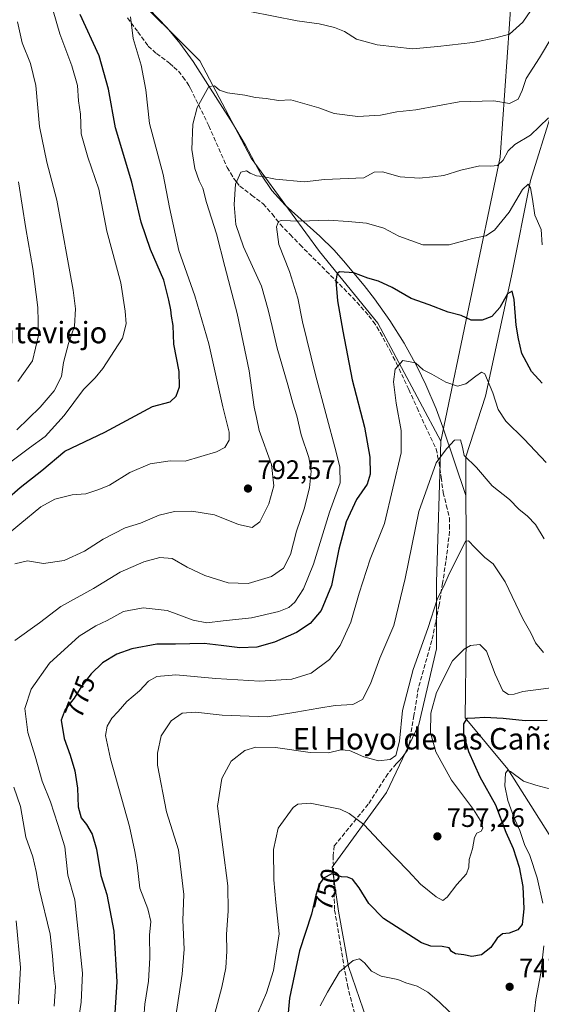
# Model space of a CAD drawing. Units: metres. Extents: x 617918 to 621376, y 4715554 to 4717926.
# Drawn here: x 618312 to 618507, y 4717338 to 4717706 of the extents above; entities that cross this region are included whole.
import ezdxf
from ezdxf.enums import TextEntityAlignment as Align

# ---------------------------------------------------------------- set-up
doc = ezdxf.new("R2010")
doc.units = ezdxf.units.M
doc.header["$MEASUREMENT"] = 0
doc.linetypes.add('DGN Style 3', pattern=[2.307223458686699, 1.648016756204785, -0.6592067024819142])
for name, color, linetype, lineweight in [('Arbolado forestal CxS', 92, 'Continuous', 0), ('Corriente natural lineal', 142, 'Continuous', 13), ('Curva de nivel maestra', 30, 'Continuous', 30), ('Curva de nivel normal', 30, 'Continuous', 0), ('Matorral CxS', 135, 'Continuous', 0), ('Punto de cota en terreno', 7, 'Continuous', 0), ('Rótulo de curva de nivel directora', 7, 'Continuous', 0), ('Rótulo de punto de cota en terreno', 7, 'Continuous', 0), ('Senda', 7, 'DGN Style 3', 0), ('Texto cartográfico', 7, 'Continuous', 0)]:
    doc.layers.add(name, color=color, linetype=linetype, lineweight=lineweight)
doc.styles.add('Style-Arial', font='txt')

# ---------------------------------------------------------------- blocks, each defined once
blk = doc.blocks.new('5PATER')
at = {"layer": 'Punto de cota en terreno', "linetype": 'Continuous', "lineweight": 0}
h = blk.add_hatch(color=51, dxfattribs=at)
edge = h.paths.add_edge_path()
edge.add_ellipse((0, 0), major_axis=(-0.1095731443231308, -0.1110710700762829), ratio=0.9994222409660322, start_angle=0, end_angle=360)

msp = doc.modelspace()

# ---------------------------------------------------------------- linework, layer by layer
at = {"layer": 'Arbolado forestal CxS', "color": 92, "linetype": 'Continuous', "lineweight": 0, "extrusion": (0.1207722750493687, -0.2088388502574752, 0.9704640087105424), "elevation": -909770.3101919186, "flags": 128}
msp.add_lwpolyline([(2897217.9712101, 3663100.758142832), (2897155.09520487, 3663004.870107745), (2897082.771548121, 3662921.695654029)], dxfattribs=at)
msp.add_lwpolyline([(2897217.9712101, 3663100.758142832), (2897155.09520487, 3663004.870107745), (2897082.771548121, 3662921.695654029)], dxfattribs=at)
at = {"layer": 'Arbolado forestal CxS', "color": 92, "linetype": 'Continuous', "lineweight": 0}
for points in [[(617998.9321999997, 4717868.6928, 947.5810999999958), (618462.5310000004, 4717876.6939, 849.0758999999963), (618447.6797000002, 4717862.227299999, 846.5069999999978), (618435.8865, 4717837.451500001, 839.0069999999978), (618438.5122999996, 4717819.2125, 832.5418000000063), (618469.4194999998, 4717834.911499999, 833.1723000000056), (618473.0403000005, 4717837.9757, 833.5678000000045), (618487.6025, 4717850.2993, 834.8757999999943), (618484.1249000002, 4717812.343499999, 824.1613000000071), (618486.8026999999, 4717791.9847, 818.5936999999976), (618499.5232999995, 4717766.297700001, 808.8755999999995), (618491.6791000003, 4717654.2653, 785.7430000000023), (618469.4797, 4717548.183900001, 765.6775000000052), (618446.0273000002, 4717592.1897, 772.3812000000034), (618424.1709000003, 4717618.9595, 777.3150000000023), (618398.6853, 4717653.7915, 786.0657000000066), (618379.4819, 4717690.234300001, 791.5880000000034), (618351.5525000002, 4717718.075300001, 796.3178000000045), (618332.6836999999, 4717745.210100001, 803.7057000000059), (618293.7670999998, 4717753.4691, 816.7165999999997)], [(618441.8219, 4717332.1359, 740.8021000000008), (618434.9921000004, 4717352.094900001, 745.0991999999969), (618431.2984999996, 4717372.6417, 748.1036000000023), (618428.9379000004, 4717389.173699999, 750.8944000000047), (618449.2681, 4717417.0295, 758.2100999999967), (618461.2533, 4717442.454299999, 758.1301999999997), (618467.8907000005, 4717470.6523, 758.6444000000047), (618467.8909, 4717495.450099999, 761.0325000000012), (618469.4797, 4717548.183900001, 765.6775000000052), (618491.6791000003, 4717654.2653, 785.7430000000023), (618499.5232999995, 4717766.297700001, 808.8755999999995)], [(618469.4797, 4717548.183900001, 765.6775000000052), (618446.0273000002, 4717592.1897, 772.3812000000034), (618424.1709000003, 4717618.9595, 777.3150000000023), (618398.6853, 4717653.7915, 786.0657000000066), (618379.4819, 4717690.234300001, 791.5880000000034), (618351.5525000002, 4717718.075300001, 796.3178000000045), (618332.6836999999, 4717745.210100001, 803.7057000000059), (618293.7670999998, 4717753.4691, 816.7165999999997), (618264.2852999996, 4717748.749299999, 829.005099999995), (618241.8783, 4717754.6483, 838.2106000000058), (618226.7575000003, 4717744.8643, 843.4738999999972), (618225.5021000003, 4717721.2915, 846.3662000000041), (618240.6054999996, 4717678.274700001, 842.0697999999975), (618249.5749000004, 4717642.549699999, 841.1198000000004), (618234.3695, 4717606.151900001, 839.5424000000058), (618217.3687000005, 4717532.8113, 819.1885000000038), (618209.2451, 4717483.455499999, 815.7548999999999), (618227.1675000006, 4717435.5087, 816.7562999999938), (618238.5321000004, 4717410.263900001, 816.3724999999977), (618254.3498999998, 4717400.0941, 811.7112000000053), (618286.1284999996, 4717382.7949, 799.4174999999959), (618288.9732999997, 4717365.7961, 799.0144), (618289.0229000002, 4717341.658100001, 798.4719000000041), (618314.7445, 4717313.5921, 787.0638000000035)], [(618469.4797, 4717548.183900001, 765.6775000000052), (618467.8909, 4717495.450099999, 761.0325000000012), (618467.8907000005, 4717470.6523, 758.6444000000047), (618461.2533, 4717442.454299999, 758.1301999999997), (618449.2681, 4717417.0295, 758.2100999999967), (618428.9379000004, 4717389.173699999, 750.8944000000047), (618431.2984999996, 4717372.6417, 748.1036000000023), (618434.9921000004, 4717352.094900001, 745.0991999999969), (618441.8219, 4717332.1359, 740.8021000000008)]]:
    msp.add_polyline3d(points, dxfattribs=at)
at = {"layer": 'Corriente natural lineal', "color": 142, "linetype": 'Continuous', "lineweight": 13}
for points in [[(618558.0601000005, 4717858.890100001, 829.9493999999977), (618557.2943000002, 4717855.660800001, 829.1288999999962), (618557.2015000005, 4717837.2247, 821.4072000000016), (618549.5285, 4717824.2601, 817.4924000000028), (618536.5639000004, 4717806.533, 812.0393999999943), (618530.2138999999, 4717794.0976, 808.8594000000013), (618527.5680999998, 4717779.0163, 805.4192000000039), (618526.5097000003, 4717772.666300001, 804.6272000000026), (618525.1868000003, 4717756.5266, 802.0037000000011), (618526.1128000002, 4717746.737000001, 800.3818000000028), (618524.2608000003, 4717740.254699999, 799.0725999999996), (618522.0118000006, 4717734.3016, 797.1587000000001), (618518.5722000003, 4717722.527600001, 795.2838000000047), (618516.0586999999, 4717712.208799999, 792.7930000000051), (618511.2961999997, 4717698.318200001, 790.4701999999961), (618510.3701, 4717688.9255, 789.3304999999964), (618511.6441000003, 4717680.991699999, 787.9945000000008), (618510.8400999998, 4717670.620100001, 786.0571999999956), (618502.9801000003, 4717645.5601, 781.1257999999943), (618495.9001000002, 4717609.9301, 776.5532999999997), (618486.2001, 4717565.030099999, 769.1739999999991), (618478.7801000001, 4717542.360099999, 764.8522999999988), (618478.8755000001, 4717527.9035, 762.9330000000047)], [(618360.4001000002, 4717709.5801, 794.7814000000071), (618367.2801000001, 4717702.4901, 793.6279999999971), (618372.0701000001, 4717696.7601, 792.7495999999956), (618376.9600999998, 4717689.920100001, 791.6524999999965), (618391.6401000004, 4717666.940099999, 787.8542000000016), (618396.6001000004, 4717658.690099999, 786.7853000000032), (618402.2500999998, 4717647.9101, 785.3283999999985), (618406.3400999998, 4717641.8301, 783.8763000000035), (618411.3400999998, 4717636.340100001, 782.2280000000028), (618424.3201000001, 4717624.7401, 778.7514999999986), (618429.5500999996, 4717619.600099999, 777.323000000004), (618433.1601, 4717615.5601, 776.2569999999978), (618440.9101, 4717606.340100001, 774.4876999999979), (618444.6901000004, 4717601.350099999, 773.5576000000001), (618450.4200999998, 4717593.200099999, 772.2462999999989), (618455.7901, 4717584.7301, 771.0589000000036), (618460.6501000002, 4717575.9101, 769.8938999999956), (618463.8800999997, 4717569.2501, 768.9667000000045), (618467.7100999998, 4717560.2301, 767.7859999999928), (618470.1901000004, 4717553.460100001, 766.3573999999935), (618478.8755000001, 4717527.9035, 762.9330000000047)], [(618478.8755000001, 4717527.9035, 762.9330000000047), (618478.9700999996, 4717513.5801, 760.6854000000022), (618478.9600999998, 4717474.5601, 756.0252000000038), (618478.5601000005, 4717444.860099999, 750.8053000000073), (618494.5601000005, 4717425.7301, 745.7145000000019), (618518.5601000005, 4717387.7401, 739.7045999999973), (618523.1801000005, 4717381.700099999, 738.6244000000006), (618524.4612999996, 4717380.069700001, 738.4867999999989)]]:
    msp.add_polyline3d(points, dxfattribs=at)
at = {"layer": 'Curva de nivel maestra', "color": 30, "linetype": 'Continuous', "lineweight": 30, "flags": 128}
for points, elevation in [([(618296.9500000002, 4717517.4101), (618312.3799999999, 4717530.860099999), (618320.5, 4717537.1801), (618329.0800000001, 4717544.4001), (618343.9400000004, 4717551.550100001), (618361.7599999999, 4717561.100099999), (618368.4299999997, 4717562.9101), (618370.6399999997, 4717564.950099999), (618371.8799999999, 4717568.470100001), (618371.7199999997, 4717574.2401), (618369.75, 4717584.370100001), (618369.5099999999, 4717591.380100001), (618368.9299999997, 4717594.800100001), (618368.7100000001, 4717597.2501), (618367.9199999999, 4717600.800100001), (618366.0499999998, 4717608.2601), (618361.0300000003, 4717619.770099999), (618357.6200000001, 4717629.970100001), (618354.1100000005, 4717644.850099999), (618348.04, 4717665.1801), (618345.4000000004, 4717679.600099999), (618341.8399999999, 4717692.020099999), (618334.7400000002, 4717707.5101)], 800), ([(618507.3300000001, 4717569.860099999), (618503.3700000001, 4717574.2401), (618499.7100000001, 4717580.9101), (618498.5, 4717586.360099999), (618497.6399999997, 4717591.5001), (618496.9400000004, 4717601.140100001), (618496.1299999999, 4717604.210100001), (618494.4600000001, 4717603.1501), (618491.5199999996, 4717598.1501), (618488.5800000001, 4717594.6801), (618484.9100000003, 4717593.340100001), (618480.8799999999, 4717593.420100001), (618477.0800000001, 4717595.090100001), (618472.1799999997, 4717596.360099999), (618465.0999999996, 4717599.040100001), (618458.4400000004, 4717601.460100001), (618451.2999999998, 4717605.600099999), (618446.1900000004, 4717607.920100001), (618442.2199999997, 4717609.100099999), (618437.0099999999, 4717611.0601), (618431.7000000002, 4717611.380100001), (618430.79, 4717610.770099999), (618430.2300000006, 4717608.120100001), (618430.8899999997, 4717600.5601), (618432.9500000002, 4717589.280099999), (618436.3499999996, 4717571.140100001), (618441.04, 4717553.390100001), (618442.9800000006, 4717542.190099999), (618443.0899999999, 4717535.890100001), (618442, 4717532.0801), (618437.9600000001, 4717526.4001), (618434.0800000001, 4717518.0101), (618431.3499999996, 4717507.8301), (618428.6399999997, 4717494.290100001), (618424.79, 4717485.0101), (618420.7100000001, 4717480.140100001), (618415.5700000003, 4717476.7301), (618407.3799999999, 4717473.0801), (618400.7599999999, 4717471.2401), (618394.4299999997, 4717471.0601), (618387.4400000004, 4717471.920100001), (618381.1399999997, 4717472.690099999), (618370.4400000004, 4717472.4101), (618363.4299999997, 4717472.4101), (618354.0899999999, 4717470.6501), (618348.4199999999, 4717468.6501), (618343.0800000001, 4717465.370100001), (618338.8399999999, 4717461.270099999), (618335.4400000004, 4717456.870100001), (618332.5, 4717452.1801), (618329.1500000004, 4717448.040100001), (618327.6699999999, 4717444.0701), (618328.79, 4717437.1801), (618331.0499999998, 4717430.950099999), (618332.7999999998, 4717425.0601), (618333.75, 4717418.640100001), (618334.04, 4717411.670100001), (618335.2100000001, 4717407.5701), (618337.1399999997, 4717405.0001), (618339.25, 4717401.450099999), (618340.9100000003, 4717395.860099999), (618342.5199999996, 4717385.9801), (618344.7599999999, 4717378.950099999), (618345.8499999996, 4717373.030099999), (618347.3300000001, 4717365.280099999), (618348.5, 4717346.360099999), (618346.7699999996, 4717319.280099999)], 775), ([(618509.2400000002, 4717443.860099999), (618500.9500000002, 4717443.8201), (618492.75, 4717444.690099999), (618485.7800000003, 4717444.970100001), (618482.1699999999, 4717444.710100001), (618479.2100000001, 4717444.620100001), (618477.9800000006, 4717442.640100001), (618478.0300000003, 4717438.630100001), (618479.8600000005, 4717432.290100001), (618484.1200000001, 4717422.9101), (618489.9400000004, 4717412.440099999), (618493.8099999996, 4717402.200099999), (618496.54, 4717396.1501), (618498.79, 4717389.1501), (618500.0700000003, 4717381.880100001), (618500.54, 4717373.520099999), (618499.9000000004, 4717367.7601), (618498.2999999998, 4717365.710100001), (618495.0499999998, 4717364.5101), (618492.5, 4717364.2601), (618490.5, 4717362.5601), (618488.1399999997, 4717359.110099999), (618484.7000000002, 4717356.360099999), (618481.04, 4717355.8101), (618478.1399999997, 4717356.4301), (618474.9600000001, 4717356.8101), (618473.4800000006, 4717357.6601), (618472.6299999999, 4717358.950099999), (618470.04, 4717359.450099999), (618465.8099999996, 4717359.610099999), (618462.2199999997, 4717360.870100001), (618448.1200000001, 4717369.970100001), (618442.5599999996, 4717375.600099999), (618439.04, 4717381.450099999), (618436.5099999999, 4717384.610099999), (618434.7000000002, 4717385.4301), (618432.4299999997, 4717385.4801), (618428.8499999996, 4717386.5801), (618425.6900000004, 4717385.020099999), (618424.0800000001, 4717382.620100001), (618422.79, 4717378.620100001), (618421.1600000003, 4717371.620100001), (618416.7300000006, 4717357.950099999), (618413.0099999999, 4717340.280099999), (618411.8499999996, 4717327.8301)], 750)]:
    msp.add_lwpolyline(points, dxfattribs=dict(at, elevation=elevation))
at = {"layer": 'Curva de nivel normal', "color": 30, "linetype": 'Continuous', "lineweight": 0, "flags": 128}
for points, elevation in [([(618307.3399999999, 4717539.340100001), (618315.8200000003, 4717545.7501), (618321.6799999997, 4717549.9301), (618328.8099999996, 4717557.710100001), (618336.0599999996, 4717567.4901), (618340.4100000003, 4717571.850099999), (618343.2999999998, 4717575.360099999), (618350.5899999999, 4717586.610099999), (618352, 4717592.050100001), (618351.5800000001, 4717596.720100001), (618349.9600000001, 4717607.2601), (618344.7699999996, 4717626.600099999), (618341.8099999996, 4717642.3101), (618337.5899999999, 4717654.2601), (618335.1500000004, 4717662.920100001), (618334.8499999996, 4717670.300100001), (618334.1299999999, 4717675.3101), (618333.7999999998, 4717680.9801), (618331.6699999999, 4717688.3101), (618327.1299999999, 4717700.3201), (618323.3799999999, 4717713.670100001)], 805), ([(618353.5999999996, 4717706.6501), (618354.5199999996, 4717698.5101), (618357.5700000003, 4717688.5801), (618359.2800000003, 4717679.4001), (618360.6600000003, 4717666.800100001), (618365.7699999996, 4717647.720100001), (618368.1699999999, 4717635.380100001), (618371.6799999997, 4717619.390100001), (618377.5800000001, 4717602.5001), (618382.8200000003, 4717584.5001), (618388.1200000001, 4717560.960100001), (618390.4199999999, 4717551.5701), (618390.4199999999, 4717548.520099999), (618388.7599999999, 4717545.790100001), (618385.7599999999, 4717544.220100001), (618373.9500000002, 4717540.710100001), (618368.4100000003, 4717540.800100001), (618360.9199999999, 4717539.710100001), (618353.2800000003, 4717536.440099999), (618345.7999999998, 4717531.7401), (618341.7599999999, 4717530.100099999), (618336.9400000004, 4717528.460100001), (618331.8200000003, 4717528.120100001), (618325.3499999996, 4717526.540100001), (618320.0800000001, 4717523.710100001), (618312.2699999996, 4717517.1601), (618302.5099999999, 4717509.2401)], 795), ([(618503.1500000004, 4717709.030099999), (618500.1799999997, 4717704.6801), (618495.0999999996, 4717700.140100001), (618490.0999999996, 4717698.7401), (618481.4400000004, 4717697.0601), (618468.4400000004, 4717695.5101), (618458.9699999997, 4717694.700099999), (618445.7100000001, 4717696.120100001), (618438.0099999999, 4717698.2301), (618433.5599999996, 4717701.110099999), (618429.79, 4717702.6801), (618424.0800000001, 4717703.960100001), (618415.8899999997, 4717705.110099999), (618398.2199999997, 4717708.6601)], 795), ([(618311.0800000001, 4717552.460100001), (618319.8499999996, 4717560.840100001), (618325.0700000003, 4717567.0101), (618327.8300000001, 4717572.370100001), (618328.6200000001, 4717577.5701), (618330.4699999997, 4717584.640100001), (618332.7000000002, 4717591.120100001), (618332.9800000006, 4717597.5701), (618332.1200000001, 4717604.5801), (618326.04, 4717638.130100001), (618322.3300000001, 4717652.3101), (618319.5800000001, 4717665.6501), (618318.2599999999, 4717680.960100001), (618316.29, 4717689.220100001), (618313.0999999996, 4717696.9001), (618311.3799999999, 4717704.770099999)], 810), ([(618511.3300000001, 4717699.620100001), (618506.3799999999, 4717691.350099999), (618501.4299999997, 4717683.640100001), (618499.8600000005, 4717679.100099999), (618498.3899999997, 4717675.880100001), (618495.1100000005, 4717674.200099999), (618489.3200000003, 4717675.2401), (618476.4000000004, 4717674.920100001), (618460.1699999999, 4717671.880100001), (618453.0800000001, 4717671.1601), (618446.9400000004, 4717669.860099999), (618438.5300000003, 4717669.440099999), (618429.7199999997, 4717670.540100001), (618423.9400000004, 4717672.620100001), (618413.5, 4717675.620100001), (618408.8399999999, 4717675.4001), (618404.2400000002, 4717676.130100001), (618400.2599999999, 4717676.4801), (618396.2800000003, 4717677.4001), (618389.8300000001, 4717678.290100001), (618386.7800000003, 4717679.2301), (618384.9299999997, 4717680.890100001), (618382.8700000001, 4717680.6601), (618378.5199999996, 4717672.720100001), (618376.9199999999, 4717666.5001), (618376.4800000006, 4717657.100099999), (618377.5700000003, 4717650.040100001), (618379.2199999997, 4717645.440099999), (618380.6100000005, 4717642.6801), (618381.9600000001, 4717637.3201), (618385.7400000002, 4717625.5701), (618388.8499999996, 4717613.360099999), (618393.4600000001, 4717595.860099999), (618397.9100000003, 4717574.4801), (618399.8399999999, 4717560.940099999), (618400.6100000005, 4717556.960100001), (618401.6699999999, 4717552.210100001), (618406.2699999996, 4717539.4801), (618407.0999999996, 4717531.5101), (618405.2000000002, 4717524.7401), (618401.8799999999, 4717518.0701), (618399.0199999996, 4717515.9801), (618393.8700000001, 4717517.050100001), (618384.9800000006, 4717520.620100001), (618376.4900000002, 4717522.0801), (618370.0099999999, 4717521.9001), (618364.2699999996, 4717520.550100001), (618357.3799999999, 4717517.600099999), (618351.5599999996, 4717515.840100001), (618343.3700000001, 4717511.540100001), (618336.4400000004, 4717507.130100001), (618328.8499999996, 4717503.5701), (618321.1100000005, 4717502.470100001), (618315.0800000001, 4717503.5601), (618310.4199999999, 4717502.340100001)], 790), ([(618509.6799999997, 4717668.9101), (618503.04, 4717662.440099999), (618497.1600000003, 4717659.0001), (618494.6200000001, 4717656.590100001), (618492.75, 4717653.090100001), (618490.7100000001, 4717651.1601), (618488.1900000004, 4717650.800100001), (618484.04, 4717650.9801), (618476.9800000006, 4717649.4101), (618470.5999999996, 4717647.420100001), (618466.5, 4717646.9301), (618461.4299999997, 4717646.3301), (618454.29, 4717646.880100001), (618447.6799999997, 4717648.770099999), (618444.5899999999, 4717648.620100001), (618440.7599999999, 4717646.540100001), (618426.04, 4717645.9301), (618418.6399999997, 4717645.0001), (618407.7300000006, 4717646.0001), (618402.9299999997, 4717647.0101), (618400.5999999996, 4717647.200099999), (618398.3099999996, 4717648.200099999), (618396.8799999999, 4717649.170100001), (618394.7800000003, 4717648.600099999), (618392.8099999996, 4717644.100099999), (618392.2800000003, 4717636.5001), (618392.9199999999, 4717629.140100001), (618395.8399999999, 4717620.720100001), (618402.5199999996, 4717606.0601), (618404.9699999997, 4717597.190099999), (618406.5300000003, 4717590.9801), (618408.3700000001, 4717582.970100001), (618412.3700000001, 4717569.190099999), (618414.2199999997, 4717562.360099999), (618415.75, 4717557.640100001), (618417.29, 4717550.5701), (618420.1900000004, 4717542.090100001), (618421.1299999999, 4717537.030099999), (618420.4199999999, 4717530.7301), (618418.4800000006, 4717522.960100001), (618415.5999999996, 4717514.630100001), (618413.3300000001, 4717505.860099999), (618410.6799999997, 4717500.710100001), (618406.29, 4717497.6501), (618397.54, 4717495.0701), (618390.0099999999, 4717495.3101), (618381.4100000003, 4717498.0101), (618374.79, 4717501.170100001), (618369.1399999997, 4717504.340100001), (618364.5599999996, 4717504.7601), (618358.6100000005, 4717503.1501), (618349.6699999999, 4717499.280099999), (618339.7400000002, 4717493.2301), (618327.5800000001, 4717486.5001), (618319.6200000001, 4717480.340100001), (618310.4199999999, 4717473.790100001)], 785), ([(618311.7599999999, 4717644.9801), (618314.5, 4717627.640100001), (618317.0999999996, 4717612.640100001), (618319.0300000003, 4717598.0801), (618319.1799999997, 4717587.630100001), (618317.04, 4717578.210100001), (618311.4600000001, 4717570.5001)], 815), ([(618507.3700000001, 4717621.520099999), (618507.0099999999, 4717627.200099999), (618504.6399999997, 4717632.540100001), (618503.7199999997, 4717638.590100001), (618503.04, 4717642.7501), (618502.0899999999, 4717644.120100001), (618500.0599999996, 4717642.190099999), (618494.9800000006, 4717633.6601), (618489.4900000002, 4717627.020099999), (618486.3200000003, 4717624.9101), (618481.3200000003, 4717623.8101), (618472.6200000001, 4717621.450099999), (618462.7699999996, 4717621.460100001), (618453.8200000003, 4717624.770099999), (618448.2599999999, 4717627.6601), (618441.6900000004, 4717629.540100001), (618434.9100000003, 4717630.140100001), (618427.5999999996, 4717630.700099999), (618416.7800000003, 4717630.370100001), (618409.8099999996, 4717630.5701), (618408.8300000001, 4717630.210100001), (618408.1699999999, 4717628.2301), (618408.9600000001, 4717621.630100001), (618412.9500000002, 4717611.4901), (618416.0899999999, 4717601.5701), (618417.8099999996, 4717592.7501), (618422.6600000003, 4717572.920100001), (618430.4500000002, 4717544.130100001), (618431.7999999998, 4717538.5001), (618431.9600000001, 4717532.620100001), (618427.9400000004, 4717521.7301), (618421.9500000002, 4717502.2301), (618418.2400000002, 4717493.030099999), (618415.0300000003, 4717488.090100001), (618412.75, 4717486.0701), (618409.0499999998, 4717484.5601), (618398.7999999998, 4717482.220100001), (618388.1500000004, 4717481.1601), (618382.1399999997, 4717480.340100001), (618377.0099999999, 4717481.350099999), (618367.2400000002, 4717484.9801), (618358.2699999996, 4717485.960100001), (618350.9199999999, 4717484.540100001), (618344.9000000004, 4717481.220100001), (618340.5800000001, 4717479.280099999), (618334.4699999997, 4717475.380100001), (618323.3700000001, 4717465.290100001), (618316.5300000003, 4717455.630100001), (618314.1699999999, 4717448.3201), (618315.2400000002, 4717439.4001), (618318.0199999996, 4717430.590100001), (618320.5999999996, 4717421.220100001), (618323.6799999997, 4717413.550100001), (618326.4600000001, 4717405.0001), (618329.0800000001, 4717396.7401), (618330.1399999997, 4717386.120100001), (618332.79, 4717376.9901), (618335.5999999996, 4717349.5101), (618335.0999999996, 4717338.780099999), (618334.1100000005, 4717332.030099999)], 780), ([(618508.8499999996, 4717540.200099999), (618500.6200000001, 4717548.960100001), (618493.8099999996, 4717555.710100001), (618490.9000000004, 4717560.030099999), (618488.9800000006, 4717566.1801), (618485.9000000004, 4717573.280099999), (618484.6699999999, 4717573.890100001), (618482.6100000005, 4717572.4901), (618478.8300000001, 4717569.540100001), (618475.7800000003, 4717568.700099999), (618471.3700000001, 4717570.2301), (618466.0999999996, 4717573.210100001), (618462.9000000004, 4717574.8301), (618460.0999999996, 4717577.4001), (618455.3300000001, 4717578.300100001), (618452.5, 4717575.020099999), (618451.8799999999, 4717570.300100001), (618452.79, 4717562.350099999), (618454.6699999999, 4717552.1601), (618454.6399999997, 4717543.8201), (618448.4299999997, 4717517.4801), (618443.1399999997, 4717504.0701), (618438.9800000006, 4717491.380100001), (618435.8600000005, 4717480.600099999), (618431.8899999997, 4717471.870100001), (618427.9000000004, 4717466.610099999), (618421.1200000001, 4717461.5801), (618413.8700000001, 4717459.280099999), (618401.8600000005, 4717458.620100001), (618385.4000000004, 4717459.5601), (618370.5, 4717460.880100001), (618363.3600000005, 4717460.2601), (618360.2699999996, 4717458.520099999), (618356.8899999997, 4717454.960100001), (618352.2199999997, 4717450.960100001), (618349.0300000003, 4717447.290100001), (618346.6100000005, 4717444.7601), (618344.9199999999, 4717441.720100001), (618344.2100000001, 4717438.270099999), (618346.1200000001, 4717429.520099999), (618353.1799999997, 4717404.370100001), (618355.2199999997, 4717394.970100001), (618356.0899999999, 4717389.950099999), (618357.0199999996, 4717381.270099999), (618360.0899999999, 4717373.5601), (618361.2000000002, 4717368.890100001), (618360.7199999997, 4717363.7601), (618360.79, 4717355.2401), (618360.29, 4717346.620100001), (618358.9800000006, 4717337.950099999), (618358.5800000001, 4717332.940099999)], 770), ([(618508.1399999997, 4717511.7401), (618504.8700000001, 4717517.040100001), (618501.9199999999, 4717520.1801), (618498.6399999997, 4717522.8301), (618495.1200000001, 4717526.4001), (618488.6299999999, 4717531.520099999), (618482.7999999998, 4717538.340100001), (618478.2699999996, 4717542.800100001), (618477.54, 4717545.9801), (618476.8099999996, 4717548.720100001), (618474.6299999999, 4717548.530099999), (618471.6200000001, 4717545.350099999), (618467.7999999998, 4717540.040100001), (618461.2800000003, 4717521.9001), (618456.1699999999, 4717496.950099999), (618451.8899999997, 4717479.3101), (618446.7199999997, 4717467.210100001), (618443.25, 4717457.630100001), (618440.29, 4717451.7501), (618436.6200000001, 4717449.9001), (618430, 4717449.440099999), (618423.9400000004, 4717448.440099999), (618415.3499999996, 4717447.040100001), (618404.6500000004, 4717445.210100001), (618387.7800000003, 4717445.9001), (618377.8200000003, 4717447.020099999), (618372.8399999999, 4717446.5701), (618368.7699999996, 4717443.770099999), (618365.0700000003, 4717438.190099999), (618363.6500000004, 4717431.710100001), (618363.6600000003, 4717427.200099999), (618366.9900000002, 4717409.850099999), (618371.5, 4717395.6601), (618373.5599999996, 4717378.950099999), (618373.1699999999, 4717369.3201), (618373.6799999997, 4717358.5701), (618372.9400000004, 4717349.120100001), (618366.8600000005, 4717309.710100001)], 765.0000000000001), ([(618507.8499999996, 4717469.3201), (618504.8899999997, 4717472.8301), (618503.0800000001, 4717476.600099999), (618500.1900000004, 4717481.790100001), (618493.54, 4717495.610099999), (618489.0499999998, 4717502.360099999), (618485.9600000001, 4717504.800100001), (618482.2300000006, 4717508.530099999), (618479.8499999996, 4717511.020099999), (618478.6600000003, 4717510.8101), (618475.0599999996, 4717503.5101), (618472.6100000005, 4717498.590100001), (618470.6799999997, 4717494.030099999), (618468.2999999998, 4717489.390100001), (618464.6699999999, 4717478.290100001), (618459.2000000002, 4717462.960100001), (618455.1399999997, 4717447.630100001), (618454.0199999996, 4717436.170100001), (618452.7400000002, 4717430.840100001), (618450.5800000001, 4717429.300100001), (618446.1900000004, 4717428.890100001), (618440.6900000004, 4717430.290100001), (618435.4299999997, 4717432.6801), (618432.2000000002, 4717432.970100001), (618427.5099999999, 4717431.850099999), (618420.7400000002, 4717431.970100001), (618407.79, 4717433.7501), (618400.4000000004, 4717433.9801), (618396.2800000003, 4717432.700099999), (618391.2199999997, 4717428.670100001), (618387.6500000004, 4717422.280099999), (618386.0700000003, 4717411.870100001), (618388.0999999996, 4717396.630100001), (618389.9500000002, 4717382.200099999), (618390.0599999996, 4717372.690099999), (618389.4500000002, 4717364.0601), (618389.5599999996, 4717357.7501), (618389.2199999997, 4717351.520099999), (618387.7199999997, 4717344.340100001), (618385.0300000003, 4717334.440099999)], 760), ([(618520.0899999999, 4717457.300100001), (618506.8700000001, 4717455.540100001), (618500.1900000004, 4717454.7401), (618496.9500000002, 4717453.700099999), (618494.7699999996, 4717453.540100001), (618492.6600000003, 4717455.0001), (618489.7599999999, 4717461.2501), (618486.5599999996, 4717469.7601), (618484.1100000005, 4717472.300100001), (618480.6200000001, 4717471.840100001), (618478.2400000002, 4717470.5001), (618473.8600000005, 4717466.130100001), (618467.8300000001, 4717454.290100001), (618465.7699999996, 4717446.630100001), (618465.6399999997, 4717439.3101), (618467.5899999999, 4717432.170100001), (618473.5099999999, 4717421.640100001), (618481.7199999997, 4717410.720100001), (618484.8200000003, 4717405.6601), (618485.2100000001, 4717403.630100001), (618484.5300000003, 4717402.5101), (618482.9600000001, 4717401.840100001), (618482.0199999996, 4717400.2501), (618481.3300000001, 4717395.9801), (618480.0700000003, 4717392.0101), (618480.0199999996, 4717389.100099999), (618479.0300000003, 4717386.620100001), (618475.5099999999, 4717382.620100001), (618471.8799999999, 4717377.880100001), (618470.25, 4717376.700099999), (618467.75, 4717378.030099999), (618461.9600000001, 4717382.7301), (618457.2699999996, 4717387.720100001), (618448.2800000003, 4717397.030099999), (618440.7199999997, 4717405.0001), (618435.2400000002, 4717409.190099999), (618431.8600000005, 4717410.770099999), (618420.6699999999, 4717412.9801), (618416.1399999997, 4717412.6801), (618414.2999999998, 4717411.460100001), (618408.7000000002, 4717403.6501), (618406.9800000006, 4717395.6801), (618407.0700000003, 4717384.450099999), (618407.9299999997, 4717375.9901), (618409.1600000003, 4717364.280099999), (618407.0300000003, 4717350.540100001), (618404.4400000004, 4717342.220100001), (618401.0899999999, 4717334.700099999)], 755), ([(618507.6500000004, 4717375.6801), (618505.5, 4717385.090100001), (618502.7599999999, 4717393.460100001), (618500.7199999997, 4717397.5701), (618498.9500000002, 4717402.860099999), (618496.7300000006, 4717407.840100001), (618494.5, 4717414.0701), (618493.4299999997, 4717419.4801), (618493.6699999999, 4717424.200099999), (618494.5899999999, 4717425.290100001), (618495.5599999996, 4717424.890100001), (618500.4400000004, 4717421.280099999), (618504.9800000006, 4717419.710100001), (618510.5700000003, 4717418.2401)], 745), ([(618310.0499999998, 4717418.9901), (618312.5499999998, 4717411.8201), (618314.5099999999, 4717400.360099999), (618317.0899999999, 4717392.950099999), (618318.3099999996, 4717387.540100001), (618319.4199999999, 4717380.9901), (618323.5999999996, 4717364.130100001), (618324.4600000001, 4717355.9901), (618324.9299999997, 4717349.610099999), (618325.5800000001, 4717344.630100001), (618325.1200000001, 4717337.280099999)], 785), ([(618310.9000000004, 4717369.100099999), (618312.5199999996, 4717351.620100001), (618311.75, 4717338.1601)], 790), ([(618504.2999999998, 4717333.2301), (618505, 4717339.6801), (618506.8600000005, 4717349.5601), (618507.9500000002, 4717359.7301)], 745), ([(618424.3700000001, 4717337.4001), (618427.1699999999, 4717342.520099999), (618431.5999999996, 4717350.0101), (618436.7199999997, 4717354.3301), (618439.0700000003, 4717354.960100001), (618440.9600000001, 4717353.450099999), (618443.5899999999, 4717350.270099999), (618447.1600000003, 4717348.390100001), (618453.4900000002, 4717347.140100001), (618456.4400000004, 4717345.960100001), (618460.6900000004, 4717344.7401), (618464.6799999997, 4717342.450099999), (618468.8399999999, 4717338.9101), (618472.8399999999, 4717334.9801)], 745)]:
    msp.add_lwpolyline(points, dxfattribs=dict(at, elevation=elevation))
at = {"layer": 'Matorral CxS', "color": 135, "linetype": 'Continuous', "lineweight": 0}
for points in [[(618469.4797, 4717548.183900001, 765.6775000000052), (618446.0273000002, 4717592.1897, 772.3812000000034), (618424.1709000003, 4717618.9595, 777.3150000000023), (618398.6853, 4717653.7915, 786.0657000000066), (618379.4819, 4717690.234300001, 791.5880000000034), (618351.5525000002, 4717718.075300001, 796.3178000000045), (618332.6836999999, 4717745.210100001, 803.7057000000059), (618293.7670999998, 4717753.4691, 816.7165999999997), (618264.2852999996, 4717748.749299999, 829.005099999995), (618241.8783, 4717754.6483, 838.2106000000058), (618226.7575000003, 4717744.8643, 843.4738999999972), (618225.5021000003, 4717721.2915, 846.3662000000041), (618240.6054999996, 4717678.274700001, 842.0697999999975), (618249.5749000004, 4717642.549699999, 841.1198000000004), (618234.3695, 4717606.151900001, 839.5424000000058), (618217.3687000005, 4717532.8113, 819.1885000000038), (618209.2451, 4717483.455499999, 815.7548999999999), (618227.1675000006, 4717435.5087, 816.7562999999938), (618238.5321000004, 4717410.263900001, 816.3724999999977), (618254.3498999998, 4717400.0941, 811.7112000000053), (618286.1284999996, 4717382.7949, 799.4174999999959), (618288.9732999997, 4717365.7961, 799.0144), (618289.0229000002, 4717341.658100001, 798.4719000000041), (618314.7445, 4717313.5921, 787.0638000000035)], [(618293.7670999998, 4717753.4691, 816.7165999999997), (618332.6836999999, 4717745.210100001, 803.7057000000059), (618351.5525000002, 4717718.075300001, 796.3178000000045), (618379.4819, 4717690.234300001, 791.5880000000034), (618398.6853, 4717653.7915, 786.0657000000066), (618424.1709000003, 4717618.9595, 777.3150000000023), (618446.0273000002, 4717592.1897, 772.3812000000034), (618469.4797, 4717548.183900001, 765.6775000000052), (618467.8909, 4717495.450099999, 761.0325000000012), (618467.8907000005, 4717470.6523, 758.6444000000047), (618461.2533, 4717442.454299999, 758.1301999999997), (618449.2681, 4717417.0295, 758.2100999999967), (618428.9379000004, 4717389.173699999, 750.8944000000047), (618431.2984999996, 4717372.6417, 748.1036000000023), (618434.9921000004, 4717352.094900001, 745.0991999999969), (618441.8219, 4717332.1359, 740.8021000000008)], [(618469.4797, 4717548.183900001, 765.6775000000052), (618467.8909, 4717495.450099999, 761.0325000000012), (618467.8907000005, 4717470.6523, 758.6444000000047), (618461.2533, 4717442.454299999, 758.1301999999997), (618449.2681, 4717417.0295, 758.2100999999967), (618428.9379000004, 4717389.173699999, 750.8944000000047), (618431.2984999996, 4717372.6417, 748.1036000000023), (618434.9921000004, 4717352.094900001, 745.0991999999969), (618441.8219, 4717332.1359, 740.8021000000008)]]:
    msp.add_polyline3d(points, dxfattribs=at)
at = {"layer": 'Senda', "color": 7, "linetype": 'DGN Style 3', "lineweight": 0}
for points in [[(618352.4650999998, 4717706.255100001, 796.2013000000007), (618356.3450999996, 4717700.975099999, 797.5488999999943), (618360.2401000002, 4717695.670100001, 797.2838999999949), (618361.8701, 4717694.1951, 796.692200000005), (618363.3300999999, 4717692.870100001, 796.2118999999948), (618368.3300999999, 4717689.190099999, 793.8760000000038), (618369.8300999999, 4717687.835100001, 793.1875), (618371.4901000002, 4717686.340100001, 792.7372999999934), (618373.1350999996, 4717684.1851, 792.491599999994), (618374.6401000004, 4717682.220100001, 792.2304000000004), (618375.3501000004, 4717680.975099999, 792.0771999999997), (618375.9851000002, 4717679.8551, 791.8383999999934), (618382.8501000004, 4717665.940099999, 789.734500000006), (618389.6750999996, 4717650.4101, 788.2266999999993), (618390.9351000005, 4717648.3101, 787.5608000000066), (618392.1001000004, 4717646.3751, 787.0902999999962), (618393.1801000005, 4717644.995100001, 787.1742999999989), (618394.4401000004, 4717643.395099999, 786.6849999999977), (618398.8151000004, 4717640.0801, 784.8277999999991), (618403.1501000002, 4717636.800100001, 783.4738999999972), (618406.5201000003, 4717633.0351, 783.6272000000026), (618407.9851000002, 4717631.1051, 782.8353999999963), (618409.4751000004, 4717629.1501, 781.3709999999992), (618413.2050999999, 4717625.3201, 780.3364000000003), (618416.8701, 4717621.565099999, 778.5927999999985), (618426.7100999998, 4717611.675100001, 776.130099999995), (618436.5701000001, 4717601.7601, 775.0755000000064), (618442.6700999998, 4717595.020099999, 774.671199999997), (618444.2050999999, 4717592.8751, 773.5234999999958), (618445.6501000002, 4717590.860099999, 772.9377999999998), (618446.8850999996, 4717588.720100001, 772.3920999999973), (618450.5651000004, 4717581.8751, 771.7403999999952), (618452.9250999996, 4717577.315099999, 770.6508000000031), (618457.5500999996, 4717567.450099999, 768.9502999999969), (618460.6201, 4717560.6501, 769.3830000000017), (618463.6851000005, 4717553.850099999, 767.469299999997), (618465.6700999998, 4717549.6801, 766.8701000000001), (618467.7150999998, 4717545.370100001, 766.6909000000014), (618468.3051000005, 4717542.7301, 766.9694000000018), (618468.8400999998, 4717540.315099999, 766.342499999999), (618469.6151000002, 4717534.6851, 765.0626000000047), (618470.3951000003, 4717529.040100001, 764.9560999999959), (618471.5551000005, 4717524.3301, 764.9850000000006), (618472.7401000002, 4717519.530099999, 763.7007000000012), (618472.7600999996, 4717516.895099999, 762.7114000000003), (618472.7801000001, 4717514.5351, 762.3573999999935), (618471.4051000001, 4717503.245100001, 764.053), (618470.1501000002, 4717495.1801, 763.818499999994), (618468.8901000004, 4717487.050100001, 761.3130999999995), (618467.5351, 4717480.4301, 761.4988000000012), (618466.1551000001, 4717473.725099999, 762.343399999998), (618463.6401000004, 4717464.915100001, 760.7415000000037), (618461.1101000002, 4717456.075099999, 761.7767000000022), (618459.4600999998, 4717445.795100001, 763.0696999999927), (618457.8051000005, 4717435.5001, 760.6193000000059), (618456.9951, 4717432.860099999, 759.5016000000034), (618455.9351000005, 4717431.3101, 759.9305000000023), (618455.0751, 4717430.0601, 760.2614999999934), (618453.9250999996, 4717428.890100001, 760.2715999999928), (618452.8201000001, 4717427.7601, 759.9983000000066), (618449.7550999997, 4717424.005100001, 759.8715999999987), (618442.3750999998, 4717412.6251, 757.0785000000033), (618430.7550999997, 4717398.370100001, 752.4198000000034)], [(618430.7550999997, 4717398.370100001, 752.4198000000034), (618429.6486999998, 4717397.121300001, 752.1533000000054), (618429.2516999999, 4717393.417099999, 751.8825999999973), (618429.8239000002, 4717373.056, 748.6756000000024), (618434.5864000004, 4717345.0101, 746.1245999999956), (618437.2322000006, 4717334.691400001, 741.6812000000064), (618449.1385000005, 4717320.668400001, 738.9395999999979), (618459.1926999995, 4717309.820499999, 736.4333000000044), (618465.8073000005, 4717299.7663, 735.6183000000019), (618472.6864999998, 4717288.918299999, 733.9130000000005), (618480.2648999998, 4717275.976700001, 733.0771999999997)]]:
    msp.add_polyline3d(points, dxfattribs=at)

# ---------------------------------------------------------------- block references
at = {"layer": 'Punto de cota en terreno', "color": 7, "linetype": 'Continuous', "lineweight": 0, "xscale": 10, "yscale": 10, "zscale": 10}
for p in [(618397.4600000001, 4717530.5, 792.570000000007), (618468.2100000001, 4717400.619999999, 757.2599999999949), (618495.2000000002, 4717344.460000001, 747.5899999999965)]:
    msp.add_blockref('5PATER', p, dxfattribs=at)

# ---------------------------------------------------------------- texts
at = {"layer": 'Rótulo de curva de nivel directora', "color": 7, "linetype": 'Continuous', "lineweight": 0, "style": 'Style-Arial'}
for s, rotation, p in [('775', 69.55481105603913, (618334.6639824525, 4717452.741659032)), ('750', 76.89183252834799, (618426.8971617307, 4717380.698421533))]:
    msp.add_text(s, height=7.000000000000002, rotation=rotation, dxfattribs=at).set_placement(p, align=Align.MIDDLE_CENTER)
at = {"layer": 'Rótulo de punto de cota en terreno', "color": 7, "linetype": 'Continuous', "lineweight": 0, "style": 'Style-Arial'}
for s, p in [('792,57', (618400.9878000002, 4717534.027799999)), ('757,26', (618471.7378000002, 4717404.147800001)), ('747,59', (618498.7278000005, 4717347.9878))]:
    msp.add_text(s, height=7.000000000000002, dxfattribs=at).set_placement(p)
at = {"layer": 'Texto cartográfico', "color": 7, "linetype": 'Continuous', "lineweight": 0, "style": 'Style-Arial'}
for s, p in [('Monteviejo', (618316.6090926831, 4717588.74015)), ('El Hoyo de las Cañas', (618466.3773573173, 4717437.06015))]:
    msp.add_text(s, height=8, dxfattribs=at).set_placement(p, align=Align.MIDDLE_CENTER)

doc.saveas('drawing.dxf')
